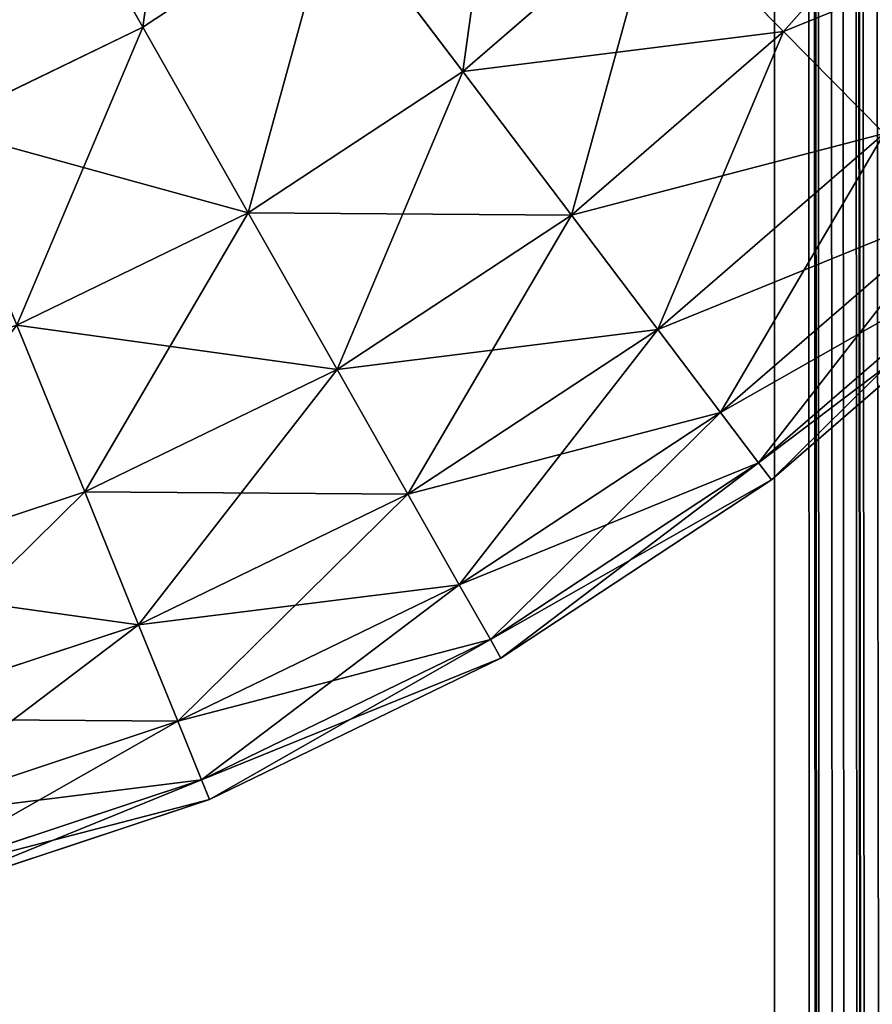
# Model space of a CAD drawing. Extents: x -418 to 421, y -433 to 410.
# Drawn here: x -289 to -284, y -413 to -407 of the extents above; entities that cross this region are included whole.
import ezdxf

# ---------------------------------------------------------------- set-up
doc = ezdxf.new("R2010")
doc.units = 0
doc.layers.get('0').update_dxf_attribs({"color": 13, "linetype": 'CONTINUOUS'})
doc.layers.add('PROXY', color=34, linetype='CONTINUOUS')

# ---------------------------------------------------------------- blocks, each defined once
blk = doc.blocks.new('ARM_REST')
at = {"layer": 'PROXY', "color": 250}
for p, q in [((129.1505, 5.8812, 560.6015), (128.4218, 7.1638, 561.8952)), ((129.1505, 5.8812, 4.3934), (128.4218, 7.1638, 3.0997)), ((134.1619, 7.1242, 557.4949), (133.0327, 5.8544, 557.4949)), ((134.1619, 7.1242, 7.5), (133.0327, 5.8544, 7.5)), ((130.3094, 6.644, 560.6015), (129.1505, 5.8812, 560.6015)), ((130.3094, 6.644, 4.3934), (129.1505, 5.8812, 4.3934)), ((131.0899, 5.6123, 559.1263), (130.3094, 6.644, 560.6015)), ((131.0899, 5.6123, 5.8686), (130.3094, 6.644, 4.3934)), ((132.2673, 6.6305, 559.1263), (131.0899, 5.6123, 559.1263)), ((132.2673, 6.6305, 5.8686), (131.0899, 5.6123, 5.8686)), ((133.0327, 5.8544, 557.4949), (132.2673, 6.6305, 559.1263)), ((133.0327, 5.8544, 7.5), (132.2673, 6.6305, 5.8686)), ((129.1505, 5.8812, 560.6015), (127.902, 5.2762, 560.6015)), ((129.1505, 5.8812, 4.3934), (127.902, 5.2762, 4.3934)), ((129.7896, 4.7564, 559.1263), (129.1505, 5.8812, 560.6015)), ((129.7896, 4.7564, 5.8686), (129.1505, 5.8812, 4.3934)), ((133.0327, 5.8544, 557.4949), (131.7475, 4.7429, 557.4949)), ((133.0327, 5.8544, 7.5), (131.7475, 4.7429, 7.5)), ((133.6421, 5.2366, 555.7351), (133.0327, 5.8544, 557.4949)), ((133.6421, 5.2366, 9.2597), (133.0327, 5.8544, 7.5)), ((131.0899, 5.6123, 559.1263), (129.7896, 4.7564, 559.1263)), ((131.0899, 5.6123, 5.8686), (129.7896, 4.7564, 5.8686)), ((131.7475, 4.7429, 557.4949), (131.0899, 5.6123, 559.1263)), ((131.7475, 4.7429, 7.5), (131.0899, 5.6123, 5.8686)), ((133.6421, 5.2366, 555.7351), (132.271, 4.0508, 555.7351)), ((133.6421, 5.2366, 9.2597), (132.271, 4.0508, 9.2597)), ((134.085, 4.7875, 553.8772), (132.6515, 3.5478, 553.8772)), ((134.085, 4.7875, 11.1177), (132.6515, 3.5478, 11.1177)), ((129.7896, 4.7564, 559.1263), (128.3888, 4.0776, 559.1263)), ((129.7896, 4.7564, 5.8686), (128.3888, 4.0776, 5.8686)), ((130.3281, 3.8086, 557.4949), (129.7896, 4.7564, 559.1263)), ((130.3281, 3.8086, 7.5), (129.7896, 4.7564, 5.8686)), ((131.7475, 4.7429, 557.4949), (130.3281, 3.8086, 557.4949)), ((131.7475, 4.7429, 7.5), (130.3281, 3.8086, 7.5)), ((132.271, 4.0508, 555.7351), (131.7475, 4.7429, 557.4949)), ((132.271, 4.0508, 9.2597), (131.7475, 4.7429, 7.5)), ((134.3538, 4.515, 551.9528), (132.8824, 3.2425, 551.9528)), ((134.3538, 4.515, 13.0421), (132.8824, 3.2425, 13.0421)), ((134.4439, 4.4236, 549.9949), (132.9598, 3.1401, 549.9949)), ((132.9598, 3.1401, 15), (134.4439, 4.4236, 15)), ((128.799, 3.0676, 557.4949), (128.3888, 4.0776, 559.1263)), ((128.799, 3.0676, 7.5), (128.3888, 4.0776, 5.8686)), ((132.271, 4.0508, 555.7351), (130.7568, 3.0541, 555.7351)), ((132.271, 4.0508, 9.2597), (130.7568, 3.0541, 9.2597)), ((132.6515, 3.5478, 553.8772), (132.271, 4.0508, 555.7351)), ((132.6515, 3.5478, 11.1177), (132.271, 4.0508, 9.2597)), ((130.3281, 3.8086, 557.4949), (128.799, 3.0676, 557.4949)), ((130.3281, 3.8086, 7.5), (128.799, 3.0676, 7.5)), ((130.7568, 3.0541, 555.7351), (130.3281, 3.8086, 557.4949)), ((130.7568, 3.0541, 9.2597), (130.3281, 3.8086, 7.5)), ((132.6515, 3.5478, 553.8772), (131.0684, 2.5057, 553.8772)), ((132.6515, 3.5478, 11.1177), (131.0684, 2.5057, 11.1177)), ((132.8824, 3.2425, 551.9528), (132.6515, 3.5478, 553.8772)), ((132.8824, 3.2425, 13.0421), (132.6515, 3.5478, 11.1177)), ((132.8824, 3.2425, 551.9528), (131.2575, 2.1729, 551.9528)), ((132.8824, 3.2425, 13.0421), (131.2575, 2.1729, 13.0421)), ((132.9598, 3.1401, 549.9949), (132.8824, 3.2425, 551.9528)), ((132.9598, 3.1401, 15), (132.8824, 3.2425, 13.0421)), ((132.9598, 3.1401, 549.9949), (131.3209, 2.0614, 549.9949)), ((131.3209, 2.0614, 15), (132.9598, 3.1401, 15)), ((132.9598, 3.1401, 549.9949), (132.9598, 3.1401, 15)), ((128.799, 3.0676, 557.4949), (127.1862, 2.5326, 557.4949)), ((128.799, 3.0676, 7.5), (127.1862, 2.5326, 7.5)), ((129.1255, 2.2636, 555.7351), (128.799, 3.0676, 557.4949)), ((129.1255, 2.2636, 9.2597), (128.799, 3.0676, 7.5)), ((130.7568, 3.0541, 555.7351), (129.1255, 2.2636, 555.7351)), ((130.7568, 3.0541, 9.2597), (129.1255, 2.2636, 9.2597)), ((131.0684, 2.5057, 553.8772), (130.7568, 3.0541, 555.7351)), ((131.0684, 2.5057, 11.1177), (130.7568, 3.0541, 9.2597)), ((131.0684, 2.5057, 553.8772), (129.3629, 1.6793, 553.8772)), ((131.0684, 2.5057, 11.1177), (129.3629, 1.6793, 11.1177)), ((131.2575, 2.1729, 551.9528), (131.0684, 2.5057, 553.8772)), ((131.2575, 2.1729, 13.0421), (131.0684, 2.5057, 11.1177)), ((129.1255, 2.2636, 555.7351), (127.405, 1.6928, 555.7351)), ((129.1255, 2.2636, 9.2597), (127.405, 1.6928, 9.2597)), ((129.3629, 1.6793, 553.8772), (129.1255, 2.2636, 555.7351)), ((129.3629, 1.6793, 11.1177), (129.1255, 2.2636, 9.2597)), ((131.2575, 2.1729, 551.9528), (129.5069, 1.3246, 551.9528)), ((131.2575, 2.1729, 13.0421), (129.5069, 1.3246, 13.0421)), ((131.3209, 2.0614, 549.9949), (131.2575, 2.1729, 551.9528)), ((131.3209, 2.0614, 15), (131.2575, 2.1729, 13.0421)), ((131.3209, 2.0614, 549.9949), (129.5552, 1.2057, 549.9949)), ((129.5552, 1.2057, 15), (131.3209, 2.0614, 15)), ((131.3209, 2.0614, 549.9949), (131.3209, 2.0614, 15)), ((129.3629, 1.6793, 553.8772), (127.5641, 1.0825, 553.8772)), ((129.3629, 1.6793, 11.1177), (127.5641, 1.0825, 11.1177)), ((129.5069, 1.3246, 551.9528), (129.3629, 1.6793, 553.8772)), ((129.5069, 1.3246, 13.0421), (129.3629, 1.6793, 11.1177)), ((129.5069, 1.3246, 551.9528), (127.6606, 0.712, 551.9528)), ((129.5069, 1.3246, 13.0421), (127.6606, 0.712, 13.0421)), ((129.5552, 1.2057, 549.9949), (129.5069, 1.3246, 551.9528)), ((129.5552, 1.2057, 15), (129.5069, 1.3246, 13.0421)), ((129.5552, 1.2057, 549.9949), (127.6929, 0.5879, 549.9949)), ((129.5552, 1.2057, 15), (127.6929, 0.5879, 15)), ((129.5552, 1.2057, 549.9949), (129.5552, 1.2057, 15))]:
    blk.add_line(p, q, dxfattribs=at)
mesh = blk.add_polyface(dxfattribs=at)
corners = [(129.1505, 5.8812, 560.6015), (129.4195, 7.8206, 561.8952), (128.4218, 7.1638, 561.8952), (130.3094, 6.644, 560.6015)]
mesh.append_faces([[corners[k] for k in face] for face in [(0, 1, 2), (1, 0, 3)]], dxfattribs={"vtx0": -1, "color": 250})
mesh = blk.add_polyface(dxfattribs=at)
corners = [(129.4195, 7.8206, 3.0997), (129.1505, 5.8812, 4.3934), (128.4218, 7.1638, 3.0997), (130.3094, 6.644, 4.3934)]
mesh.append_faces([[corners[k] for k in face] for face in [(0, 1, 2), (1, 0, 3)]], dxfattribs={"vtx0": -1, "color": 250})
mesh = blk.add_polyface(dxfattribs=at)
corners = [(134.1619, 7.1242, 557.4949), (132.2673, 6.6305, 559.1263), (133.0327, 5.8544, 557.4949), (133.3017, 7.7938, 559.1263)]
mesh.append_faces([[corners[k] for k in face] for face in [(0, 1, 2), (1, 0, 3)]], dxfattribs={"vtx0": -1, "color": 250})
mesh = blk.add_polyface(dxfattribs=at)
corners = [(132.2673, 6.6305, 5.8686), (134.1619, 7.1242, 7.5), (133.0327, 5.8544, 7.5), (133.3017, 7.7938, 5.8686)]
mesh.append_faces([[corners[k] for k in face] for face in [(0, 1, 2), (1, 0, 3)]], dxfattribs={"vtx0": -1, "color": 250})
mesh = blk.add_polyface(dxfattribs=at)
corners = [(131.0899, 5.6123, 559.1263), (131.3588, 7.5516, 560.6015), (130.3094, 6.644, 560.6015), (132.2673, 6.6305, 559.1263)]
mesh.append_faces([[corners[k] for k in face] for face in [(0, 1, 2), (1, 0, 3)]], dxfattribs={"vtx0": -1, "color": 250})
mesh = blk.add_polyface(dxfattribs=at)
corners = [(131.3588, 7.5516, 4.3934), (131.0899, 5.6123, 5.8686), (130.3094, 6.644, 4.3934), (132.2673, 6.6305, 5.8686)]
mesh.append_faces([[corners[k] for k in face] for face in [(0, 1, 2), (1, 0, 3)]], dxfattribs={"vtx0": -1, "color": 250})
mesh = blk.add_polyface(dxfattribs=at)
corners = [(127.902, 5.2762, 560.6015), (128.4218, 7.1638, 561.8952), (127.3469, 6.643, 561.8952), (129.1505, 5.8812, 560.6015)]
mesh.append_faces([[corners[k] for k in face] for face in [(0, 1, 2), (1, 0, 3)]], dxfattribs={"vtx0": -1, "color": 250})
mesh = blk.add_polyface(dxfattribs=at)
corners = [(128.4218, 7.1638, 3.0997), (127.902, 5.2762, 4.3934), (127.3469, 6.643, 3.0997), (129.1505, 5.8812, 4.3934)]
mesh.append_faces([[corners[k] for k in face] for face in [(0, 1, 2), (1, 0, 3)]], dxfattribs={"vtx0": -1, "color": 250})
mesh = blk.add_polyface(dxfattribs=at)
corners = [(134.8467, 6.5912, 555.7351), (133.0327, 5.8544, 557.4949), (133.6421, 5.2366, 555.7351), (134.1619, 7.1242, 557.4949)]
mesh.append_faces([[corners[k] for k in face] for face in [(0, 1, 2), (1, 0, 3)]], dxfattribs={"vtx0": -1, "color": 250})
mesh = blk.add_polyface(dxfattribs=at)
corners = [(133.0327, 5.8544, 7.5), (134.8467, 6.5912, 9.2597), (133.6421, 5.2366, 9.2597), (134.1619, 7.1242, 7.5)]
mesh.append_faces([[corners[k] for k in face] for face in [(0, 1, 2), (1, 0, 3)]], dxfattribs={"vtx0": -1, "color": 250})
mesh = blk.add_polyface(dxfattribs=at)
corners = [(129.7896, 4.7564, 559.1263), (130.3094, 6.644, 560.6015), (129.1505, 5.8812, 560.6015), (131.0899, 5.6123, 559.1263)]
mesh.append_faces([[corners[k] for k in face] for face in [(0, 1, 2), (1, 0, 3)]], dxfattribs={"vtx0": -1, "color": 250})
mesh = blk.add_polyface(dxfattribs=at)
corners = [(130.3094, 6.644, 4.3934), (129.7896, 4.7564, 5.8686), (129.1505, 5.8812, 4.3934), (131.0899, 5.6123, 5.8686)]
mesh.append_faces([[corners[k] for k in face] for face in [(0, 1, 2), (1, 0, 3)]], dxfattribs={"vtx0": -1, "color": 250})
mesh = blk.add_polyface(dxfattribs=at)
corners = [(132.2673, 6.6305, 559.1263), (131.7475, 4.7429, 557.4949), (133.0327, 5.8544, 557.4949), (131.0899, 5.6123, 559.1263)]
mesh.append_faces([[corners[k] for k in face] for face in [(0, 1, 2), (1, 0, 3)]], dxfattribs={"vtx0": -1, "color": 250})
mesh = blk.add_polyface(dxfattribs=at)
corners = [(133.0327, 5.8544, 7.5), (131.0899, 5.6123, 5.8686), (132.2673, 6.6305, 5.8686), (131.7475, 4.7429, 7.5)]
mesh.append_faces([[corners[k] for k in face] for face in [(0, 1, 2), (1, 0, 3)]], dxfattribs={"vtx0": -1, "color": 250})
mesh = blk.add_polyface(dxfattribs=at)
corners = [(129.1505, 5.8812, 560.6015), (128.3888, 4.0776, 559.1263), (129.7896, 4.7564, 559.1263), (127.902, 5.2762, 560.6015)]
mesh.append_faces([[corners[k] for k in face] for face in [(0, 1, 2), (1, 0, 3)]], dxfattribs={"vtx0": -1, "color": 250})
mesh = blk.add_polyface(dxfattribs=at)
corners = [(129.7896, 4.7564, 5.8686), (127.902, 5.2762, 4.3934), (129.1505, 5.8812, 4.3934), (128.3888, 4.0776, 5.8686)]
mesh.append_faces([[corners[k] for k in face] for face in [(0, 1, 2), (1, 0, 3)]], dxfattribs={"vtx0": -1, "color": 250})
mesh = blk.add_polyface(dxfattribs=at)
corners = [(133.0327, 5.8544, 557.4949), (132.271, 4.0508, 555.7351), (133.6421, 5.2366, 555.7351), (131.7475, 4.7429, 557.4949)]
mesh.append_faces([[corners[k] for k in face] for face in [(0, 1, 2), (1, 0, 3)]], dxfattribs={"vtx0": -1, "color": 250})
mesh = blk.add_polyface(dxfattribs=at)
corners = [(133.6421, 5.2366, 9.2597), (131.7475, 4.7429, 7.5), (133.0327, 5.8544, 7.5), (132.271, 4.0508, 9.2597)]
mesh.append_faces([[corners[k] for k in face] for face in [(0, 1, 2), (1, 0, 3)]], dxfattribs={"vtx0": -1, "color": 250})
mesh = blk.add_polyface(dxfattribs=at)
corners = [(131.0899, 5.6123, 559.1263), (130.3281, 3.8086, 557.4949), (131.7475, 4.7429, 557.4949), (129.7896, 4.7564, 559.1263)]
mesh.append_faces([[corners[k] for k in face] for face in [(0, 1, 2), (1, 0, 3)]], dxfattribs={"vtx0": -1, "color": 250})
mesh = blk.add_polyface(dxfattribs=at)
corners = [(131.7475, 4.7429, 7.5), (129.7896, 4.7564, 5.8686), (131.0899, 5.6123, 5.8686), (130.3281, 3.8086, 7.5)]
mesh.append_faces([[corners[k] for k in face] for face in [(0, 1, 2), (1, 0, 3)]], dxfattribs={"vtx0": -1, "color": 250})
mesh = blk.add_polyface(dxfattribs=at)
corners = [(133.6421, 5.2366, 555.7351), (132.6515, 3.5478, 553.8772), (134.085, 4.7875, 553.8772), (132.271, 4.0508, 555.7351)]
mesh.append_faces([[corners[k] for k in face] for face in [(0, 1, 2), (1, 0, 3)]], dxfattribs={"vtx0": -1, "color": 250})
mesh = blk.add_polyface(dxfattribs=at)
corners = [(134.085, 4.7875, 11.1177), (132.271, 4.0508, 9.2597), (133.6421, 5.2366, 9.2597), (132.6515, 3.5478, 11.1177)]
mesh.append_faces([[corners[k] for k in face] for face in [(0, 1, 2), (1, 0, 3)]], dxfattribs={"vtx0": -1, "color": 250})
mesh = blk.add_polyface(dxfattribs=at)
corners = [(134.085, 4.7875, 553.8772), (132.8824, 3.2425, 551.9528), (134.3538, 4.515, 551.9528), (132.6515, 3.5478, 553.8772)]
mesh.append_faces([[corners[k] for k in face] for face in [(0, 1, 2), (1, 0, 3)]], dxfattribs={"vtx0": -1, "color": 250})
mesh = blk.add_polyface(dxfattribs=at)
corners = [(134.3538, 4.515, 13.0421), (132.6515, 3.5478, 11.1177), (134.085, 4.7875, 11.1177), (132.8824, 3.2425, 13.0421)]
mesh.append_faces([[corners[k] for k in face] for face in [(0, 1, 2), (1, 0, 3)]], dxfattribs={"vtx0": -1, "color": 250})
mesh = blk.add_polyface(dxfattribs=at)
corners = [(129.7896, 4.7564, 559.1263), (128.799, 3.0676, 557.4949), (130.3281, 3.8086, 557.4949), (128.3888, 4.0776, 559.1263)]
mesh.append_faces([[corners[k] for k in face] for face in [(0, 1, 2), (1, 0, 3)]], dxfattribs={"vtx0": -1, "color": 250})
mesh = blk.add_polyface(dxfattribs=at)
corners = [(130.3281, 3.8086, 7.5), (128.3888, 4.0776, 5.8686), (129.7896, 4.7564, 5.8686), (128.799, 3.0676, 7.5)]
mesh.append_faces([[corners[k] for k in face] for face in [(0, 1, 2), (1, 0, 3)]], dxfattribs={"vtx0": -1, "color": 250})
mesh = blk.add_polyface(dxfattribs=at)
corners = [(131.7475, 4.7429, 557.4949), (130.7568, 3.0541, 555.7351), (132.271, 4.0508, 555.7351), (130.3281, 3.8086, 557.4949)]
mesh.append_faces([[corners[k] for k in face] for face in [(0, 1, 2), (1, 0, 3)]], dxfattribs={"vtx0": -1, "color": 250})
mesh = blk.add_polyface(dxfattribs=at)
corners = [(132.271, 4.0508, 9.2597), (130.3281, 3.8086, 7.5), (131.7475, 4.7429, 7.5), (130.7568, 3.0541, 9.2597)]
mesh.append_faces([[corners[k] for k in face] for face in [(0, 1, 2), (1, 0, 3)]], dxfattribs={"vtx0": -1, "color": 250})
mesh = blk.add_polyface(dxfattribs=at)
corners = [(134.3538, 4.515, 551.9528), (132.9598, 3.1401, 549.9949), (134.4439, 4.4236, 549.9949), (132.8824, 3.2425, 551.9528)]
mesh.append_faces([[corners[k] for k in face] for face in [(0, 1, 2), (1, 0, 3)]], dxfattribs={"vtx0": -1, "color": 250})
mesh = blk.add_polyface(dxfattribs=at)
corners = [(134.4439, 4.4236, 15), (132.8824, 3.2425, 13.0421), (134.3538, 4.515, 13.0421), (132.9598, 3.1401, 15)]
mesh.append_faces([[corners[k] for k in face] for face in [(0, 1, 2), (1, 0, 3)]], dxfattribs={"vtx0": -1, "color": 250})
mesh = blk.add_polyface(dxfattribs=at)
corners = [(134.4439, 4.4236, 549.9949), (132.9598, 3.1401, 15), (134.4439, 4.4236, 15), (132.9598, 3.1401, 549.9949)]
mesh.append_faces([[corners[k] for k in face] for face in [(0, 1, 2), (1, 0, 3)]], dxfattribs={"vtx0": -1, "color": 250})
mesh = blk.add_polyface(dxfattribs=at)
corners = [(128.3888, 4.0776, 559.1263), (127.1862, 2.5326, 557.4949), (128.799, 3.0676, 557.4949), (126.9114, 3.5874, 559.1263)]
mesh.append_faces([[corners[k] for k in face] for face in [(0, 1, 2), (1, 0, 3)]], dxfattribs={"vtx0": -1, "color": 250})
mesh = blk.add_polyface(dxfattribs=at)
corners = [(128.3888, 4.0776, 5.8686), (127.1862, 2.5326, 7.5), (126.9114, 3.5874, 5.8686), (128.799, 3.0676, 7.5)]
mesh.append_faces([[corners[k] for k in face] for face in [(0, 1, 2), (1, 0, 3)]], dxfattribs={"vtx0": -1, "color": 250})
mesh = blk.add_polyface(dxfattribs=at)
corners = [(132.271, 4.0508, 555.7351), (131.0684, 2.5057, 553.8772), (132.6515, 3.5478, 553.8772), (130.7568, 3.0541, 555.7351)]
mesh.append_faces([[corners[k] for k in face] for face in [(0, 1, 2), (1, 0, 3)]], dxfattribs={"vtx0": -1, "color": 250})
mesh = blk.add_polyface(dxfattribs=at)
corners = [(132.6515, 3.5478, 11.1177), (130.7568, 3.0541, 9.2597), (132.271, 4.0508, 9.2597), (131.0684, 2.5057, 11.1177)]
mesh.append_faces([[corners[k] for k in face] for face in [(0, 1, 2), (1, 0, 3)]], dxfattribs={"vtx0": -1, "color": 250})
mesh = blk.add_polyface(dxfattribs=at)
corners = [(130.3281, 3.8086, 557.4949), (129.1255, 2.2636, 555.7351), (130.7568, 3.0541, 555.7351), (128.799, 3.0676, 557.4949)]
mesh.append_faces([[corners[k] for k in face] for face in [(0, 1, 2), (1, 0, 3)]], dxfattribs={"vtx0": -1, "color": 250})
mesh = blk.add_polyface(dxfattribs=at)
corners = [(130.7568, 3.0541, 9.2597), (128.799, 3.0676, 7.5), (130.3281, 3.8086, 7.5), (129.1255, 2.2636, 9.2597)]
mesh.append_faces([[corners[k] for k in face] for face in [(0, 1, 2), (1, 0, 3)]], dxfattribs={"vtx0": -1, "color": 250})
mesh = blk.add_polyface(dxfattribs=at)
corners = [(132.6515, 3.5478, 553.8772), (131.2575, 2.1729, 551.9528), (132.8824, 3.2425, 551.9528), (131.0684, 2.5057, 553.8772)]
mesh.append_faces([[corners[k] for k in face] for face in [(0, 1, 2), (1, 0, 3)]], dxfattribs={"vtx0": -1, "color": 250})
mesh = blk.add_polyface(dxfattribs=at)
corners = [(132.8824, 3.2425, 13.0421), (131.0684, 2.5057, 11.1177), (132.6515, 3.5478, 11.1177), (131.2575, 2.1729, 13.0421)]
mesh.append_faces([[corners[k] for k in face] for face in [(0, 1, 2), (1, 0, 3)]], dxfattribs={"vtx0": -1, "color": 250})
mesh = blk.add_polyface(dxfattribs=at)
corners = [(132.8824, 3.2425, 551.9528), (131.3209, 2.0614, 549.9949), (132.9598, 3.1401, 549.9949), (131.2575, 2.1729, 551.9528)]
mesh.append_faces([[corners[k] for k in face] for face in [(0, 1, 2), (1, 0, 3)]], dxfattribs={"vtx0": -1, "color": 250})
mesh = blk.add_polyface(dxfattribs=at)
corners = [(132.9598, 3.1401, 15), (131.2575, 2.1729, 13.0421), (132.8824, 3.2425, 13.0421), (131.3209, 2.0614, 15)]
mesh.append_faces([[corners[k] for k in face] for face in [(0, 1, 2), (1, 0, 3)]], dxfattribs={"vtx0": -1, "color": 250})
mesh = blk.add_polyface(dxfattribs=at)
corners = [(132.9598, 3.1401, 549.9949), (131.3209, 2.0614, 15), (132.9598, 3.1401, 15), (131.3209, 2.0614, 549.9949)]
mesh.append_faces([[corners[k] for k in face] for face in [(0, 1, 2), (1, 0, 3)]], dxfattribs={"vtx0": -1, "color": 250})
mesh = blk.add_polyface(dxfattribs=at)
corners = [(128.799, 3.0676, 557.4949), (127.405, 1.6928, 555.7351), (129.1255, 2.2636, 555.7351), (127.1862, 2.5326, 557.4949)]
mesh.append_faces([[corners[k] for k in face] for face in [(0, 1, 2), (1, 0, 3)]], dxfattribs={"vtx0": -1, "color": 250})
mesh = blk.add_polyface(dxfattribs=at)
corners = [(129.1255, 2.2636, 9.2597), (127.1862, 2.5326, 7.5), (128.799, 3.0676, 7.5), (127.405, 1.6928, 9.2597)]
mesh.append_faces([[corners[k] for k in face] for face in [(0, 1, 2), (1, 0, 3)]], dxfattribs={"vtx0": -1, "color": 250})
mesh = blk.add_polyface(dxfattribs=at)
corners = [(130.7568, 3.0541, 555.7351), (129.3629, 1.6793, 553.8772), (131.0684, 2.5057, 553.8772), (129.1255, 2.2636, 555.7351)]
mesh.append_faces([[corners[k] for k in face] for face in [(0, 1, 2), (1, 0, 3)]], dxfattribs={"vtx0": -1, "color": 250})
mesh = blk.add_polyface(dxfattribs=at)
corners = [(131.0684, 2.5057, 11.1177), (129.1255, 2.2636, 9.2597), (130.7568, 3.0541, 9.2597), (129.3629, 1.6793, 11.1177)]
mesh.append_faces([[corners[k] for k in face] for face in [(0, 1, 2), (1, 0, 3)]], dxfattribs={"vtx0": -1, "color": 250})
mesh = blk.add_polyface(dxfattribs=at)
corners = [(131.0684, 2.5057, 553.8772), (129.5069, 1.3246, 551.9528), (131.2575, 2.1729, 551.9528), (129.3629, 1.6793, 553.8772)]
mesh.append_faces([[corners[k] for k in face] for face in [(0, 1, 2), (1, 0, 3)]], dxfattribs={"vtx0": -1, "color": 250})
mesh = blk.add_polyface(dxfattribs=at)
corners = [(131.2575, 2.1729, 13.0421), (129.3629, 1.6793, 11.1177), (131.0684, 2.5057, 11.1177), (129.5069, 1.3246, 13.0421)]
mesh.append_faces([[corners[k] for k in face] for face in [(0, 1, 2), (1, 0, 3)]], dxfattribs={"vtx0": -1, "color": 250})
mesh = blk.add_polyface(dxfattribs=at)
corners = [(129.1255, 2.2636, 555.7351), (127.5641, 1.0825, 553.8772), (129.3629, 1.6793, 553.8772), (127.405, 1.6928, 555.7351)]
mesh.append_faces([[corners[k] for k in face] for face in [(0, 1, 2), (1, 0, 3)]], dxfattribs={"vtx0": -1, "color": 250})
mesh = blk.add_polyface(dxfattribs=at)
corners = [(129.3629, 1.6793, 11.1177), (127.405, 1.6928, 9.2597), (129.1255, 2.2636, 9.2597), (127.5641, 1.0825, 11.1177)]
mesh.append_faces([[corners[k] for k in face] for face in [(0, 1, 2), (1, 0, 3)]], dxfattribs={"vtx0": -1, "color": 250})
mesh = blk.add_polyface(dxfattribs=at)
corners = [(131.2575, 2.1729, 551.9528), (129.5552, 1.2057, 549.9949), (131.3209, 2.0614, 549.9949), (129.5069, 1.3246, 551.9528)]
mesh.append_faces([[corners[k] for k in face] for face in [(0, 1, 2), (1, 0, 3)]], dxfattribs={"vtx0": -1, "color": 250})
mesh = blk.add_polyface(dxfattribs=at)
corners = [(131.3209, 2.0614, 15), (129.5069, 1.3246, 13.0421), (131.2575, 2.1729, 13.0421), (129.5552, 1.2057, 15)]
mesh.append_faces([[corners[k] for k in face] for face in [(0, 1, 2), (1, 0, 3)]], dxfattribs={"vtx0": -1, "color": 250})
mesh = blk.add_polyface(dxfattribs=at)
corners = [(131.3209, 2.0614, 549.9949), (129.5552, 1.2057, 15), (131.3209, 2.0614, 15), (129.5552, 1.2057, 549.9949)]
mesh.append_faces([[corners[k] for k in face] for face in [(0, 1, 2), (1, 0, 3)]], dxfattribs={"vtx0": -1, "color": 250})
mesh = blk.add_polyface(dxfattribs=at)
corners = [(129.3629, 1.6793, 553.8772), (127.6606, 0.712, 551.9528), (129.5069, 1.3246, 551.9528), (127.5641, 1.0825, 553.8772)]
mesh.append_faces([[corners[k] for k in face] for face in [(0, 1, 2), (1, 0, 3)]], dxfattribs={"vtx0": -1, "color": 250})
mesh = blk.add_polyface(dxfattribs=at)
corners = [(129.5069, 1.3246, 13.0421), (127.5641, 1.0825, 11.1177), (129.3629, 1.6793, 11.1177), (127.6606, 0.712, 13.0421)]
mesh.append_faces([[corners[k] for k in face] for face in [(0, 1, 2), (1, 0, 3)]], dxfattribs={"vtx0": -1, "color": 250})
mesh = blk.add_polyface(dxfattribs=at)
corners = [(129.5069, 1.3246, 551.9528), (127.6929, 0.5879, 549.9949), (129.5552, 1.2057, 549.9949), (127.6606, 0.712, 551.9528)]
mesh.append_faces([[corners[k] for k in face] for face in [(0, 1, 2), (1, 0, 3)]], dxfattribs={"vtx0": -1, "color": 250})
mesh = blk.add_polyface(dxfattribs=at)
corners = [(129.5552, 1.2057, 15), (127.6606, 0.712, 13.0421), (129.5069, 1.3246, 13.0421), (127.6929, 0.5879, 15)]
mesh.append_faces([[corners[k] for k in face] for face in [(0, 1, 2), (1, 0, 3)]], dxfattribs={"vtx0": -1, "color": 250})
mesh = blk.add_polyface(dxfattribs=at)
corners = [(129.5552, 1.2057, 549.9949), (127.6929, 0.5879, 15), (129.5552, 1.2057, 15), (127.6929, 0.5879, 549.9949)]
mesh.append_faces([[corners[k] for k in face] for face in [(0, 1, 2), (1, 0, 3)]], dxfattribs={"vtx0": -1, "color": 250})
blk = doc.blocks.new('GROUP_1')
blk.add_line((0.0002, 562.7267, 22.5947), (0.0002, 16.9567, 22.5947))
at = {"color": 250}
mesh = blk.add_polyface(dxfattribs=at)
corners = [(1.0399, 22.2775, 121.8157), (1.0028, 17.8495, 118.2694), (1.0367, 17.5844, 121.5077), (0.9989, 17.8805, 117.8968), (0.874, 18.7201, 105.9811), (0.8514, 18.7591, 103.8246), (0.7899, 18.8652, 97.9583), (0.8902, 301.5769, 107.533), (0.8514, 297.9732, 103.8246), (0.8935, 297.9732, 107.8423), (0.8633, 332.7822, 104.9631), (0.8514, 318.3388, 103.8246), (0.8755, 318.3388, 106.1238), (0.213, 17.0439, 42.9021), (0.0561, 16.752, 27.9338), (0.1415, 16.7288, 36.0834), (0.0115, 16.9093, 23.6722), (0.0002, 16.9567, 22.5947), (0.0002, 562.7267, 22.5947), (0.2494, 17.2048, 46.382), (0.2572, 17.2461, 47.1233), (0.2734, 17.3315, 48.6694), (0.3545, 17.7119, 56.4094), (0.4258, 17.8845, 63.2096), (0.5066, 18.0804, 70.9239), (0.5235, 18.0943, 72.5312), (0.5291, 18.0987, 73.0669), (0.5515, 18.1177, 75.2098), (0.6386, 18.3653, 83.5171), (0.6866, 18.5018, 88.0985), (0.6909, 18.522, 88.5085), (0.7068, 18.5958, 90.0242), (0.7382, 18.7292, 93.0251), (1.045, 33.2197, 122.297), (1.0458, 35.0493, 122.3774), (0.8514, 135.048, 103.8246), (1.0465, 47.1017, 122.4395), (1.0442, 53.5854, 122.2231), (1.0421, 59.6942, 122.0192), (1.0334, 72.888, 121.192), (1.0328, 73.7127, 121.1334), (1.0326, 73.951, 121.1166), (1.0316, 75.353, 121.0172), (1.0269, 82.0418, 120.5692), (1.0203, 94.3167, 119.9412), (1.0192, 96.3859, 119.8353), (1.0183, 98.1925, 119.7526), (1.0174, 100.0121, 119.6692), (1.0157, 103.706, 119.4983), (1.0138, 107.375, 119.3241), (1.0097, 114.6823, 118.9339), (1.0034, 126.07, 118.326), (0.9911, 144.7552, 117.1567), (0.9824, 155.4136, 116.3284), (0.9759, 163.4236, 115.7059), (0.9749, 164.5901, 115.6105), (0.9729, 166.9231, 115.4199), (0.9661, 175.7793, 114.7738), (0.9604, 183.2332, 114.2299), (0.9545, 196.1449, 113.6595), (0.9533, 198.7476, 113.5446), (0.9487, 216.5106, 113.1105), (0.9485, 217.4749, 113.087), (0.9483, 218.646, 113.0698), (0.9479, 220.9882, 113.0339), (0.9456, 230.3519, 112.8079), (0.9422, 236.8762, 112.4856), (0.9378, 245.2578, 112.0717), (0.9284, 257.2419, 111.17), (0.9231, 263.929, 110.6668), (0.9114, 277.6075, 109.5497), (0.9071, 282.5932, 109.1425), (0.8989, 291.9241, 108.3591), (0.8946, 296.7506, 107.9472), (0.8589, 338.7045, 104.5452), (0.8495, 351.4557, 103.6456), (0.8448, 359.0701, 103.1937), (0.8379, 370.1436, 102.5366), (0.8337, 379.4358, 102.132), (0.8294, 388.8512, 101.722), (0.8284, 391.1903, 101.6296), (0.8246, 399.8015, 101.2699), (0.8243, 400.5452, 101.2389), (0.8143, 419.2441, 100.2848), (0.8138, 420.1671, 100.2344), (0.8036, 437.9387, 99.2636), (0.8021, 440.5328, 99.1205), (0.7982, 447.2857, 98.7479), (0.7893, 460.8984, 97.902), (0.786, 465.9714, 97.5867), (0.7726, 480.9091, 96.3079), (0.7722, 481.2641, 96.2696), (0.7661, 486.6886, 95.6854), (0.7656, 487.0737, 95.6427), (0.7652, 487.4844, 95.5971), (0.7579, 494.0621, 94.9012), (0.7519, 501.6297, 94.3313), (0.7488, 505.6268, 94.0304), (0.7483, 506.3516, 93.9859), (0.7478, 507.0652, 93.942), (0.737, 520.4877, 92.9065), (0.7352, 521.9954, 92.7331), (0.7219, 533.0098, 91.466), (0.7074, 542.361, 90.0854), (0.6995, 547.4652, 89.3319), (0.6718, 562.7267, 86.6833), (0.6671, 565.3143, 86.2342), (0.0002, 565.138, 22.5947), (0.6391, 579.7115, 83.5648)]
mesh.append_faces([[corners[k] for k in face] for face in [(0, 1, 2), (10, 11, 12), (13, 14, 15), (35, 50, 51), (107, 106, 108)]], dxfattribs={"vtx0": -1, "color": 250})
mesh.append_faces([[corners[k] for k in face] for face in [(1, 0, 3), (3, 0, 4), (4, 0, 5), (5, 0, 6), (14, 13, 16), (16, 13, 17), (17, 13, 18), (18, 106, 107)]], dxfattribs={"vtx0": -1, "vtx1": -1, "color": 250})
mesh.append_faces([[corners[k] for k in face] for face in [(18, 6, 0), (18, 34, 35), (18, 70, 8), (18, 11, 10)]], dxfattribs={"vtx0": -1, "vtx1": -1, "vtx2": -1, "color": 250})
mesh.append_faces([[corners[k] for k in face] for face in [(18, 13, 19), (18, 19, 20), (18, 20, 21), (18, 21, 22), (18, 22, 23), (18, 23, 24), (18, 24, 25), (18, 25, 26), (18, 26, 27), (18, 27, 28), (18, 28, 29), (18, 29, 30), (18, 30, 31), (18, 31, 32), (18, 32, 6), (18, 0, 33), (18, 33, 34), (35, 34, 36), (35, 36, 37), (35, 37, 38), (35, 38, 39), (35, 39, 40), (35, 40, 41), (35, 41, 42), (35, 42, 43), (35, 43, 44), (35, 44, 45), (35, 45, 46), (35, 46, 47), (35, 47, 48), (35, 48, 49), (35, 49, 50), (18, 35, 52), (18, 52, 53), (18, 53, 54), (18, 54, 55), (18, 55, 56), (18, 56, 57), (18, 57, 58), (18, 58, 59), (18, 59, 60), (18, 60, 61), (18, 61, 62), (18, 62, 63), (18, 63, 64), (18, 64, 65), (18, 65, 66), (18, 66, 67), (18, 67, 68), (18, 68, 69), (18, 69, 70), (8, 70, 71), (8, 71, 72), (8, 72, 73), (8, 73, 9), (18, 8, 11), (18, 10, 74), (18, 74, 75), (18, 75, 76), (18, 76, 77), (18, 77, 78), (18, 78, 79), (18, 79, 80), (18, 80, 81), (18, 81, 82), (18, 82, 83), (18, 83, 84), (18, 84, 85), (18, 85, 86), (18, 86, 87), (18, 87, 88), (18, 88, 89), (18, 89, 90), (18, 90, 91), (18, 91, 92), (18, 92, 93), (18, 93, 94), (18, 94, 95), (18, 95, 96), (18, 96, 97), (18, 97, 98), (18, 98, 99), (18, 99, 100), (18, 100, 101), (18, 101, 102), (18, 102, 103), (18, 103, 104), (18, 104, 105), (18, 105, 106)]], dxfattribs={"vtx0": -1, "vtx2": -1, "color": 250})
mesh.append_faces([[corners[k] for k in face] for face in [(7, 8, 9)]], dxfattribs={"vtx1": -1, "color": 250})
mesh = blk.add_polyface(dxfattribs=at)
corners = [(0.0002, 562.7267, 22.5947), (0.9118, 20.6686, 17.2855), (0.0002, 16.9567, 22.5947), (0.9118, 563.869, 17.2855)]
mesh.append_faces([[corners[k] for k in face] for face in [(0, 1, 2), (1, 0, 3)]], dxfattribs={"vtx0": -1, "color": 250})

msp = doc.modelspace()

# ---------------------------------------------------------------- block references
msp.add_blockref('ARM_REST', (-417.8703, -412.5939, 91.8906))
at = {"xscale": 0.99}
msp.add_blockref('GROUP_1', (-284.8914, -433.436, 309.102), dxfattribs=at)

doc.saveas('drawing.dxf')
